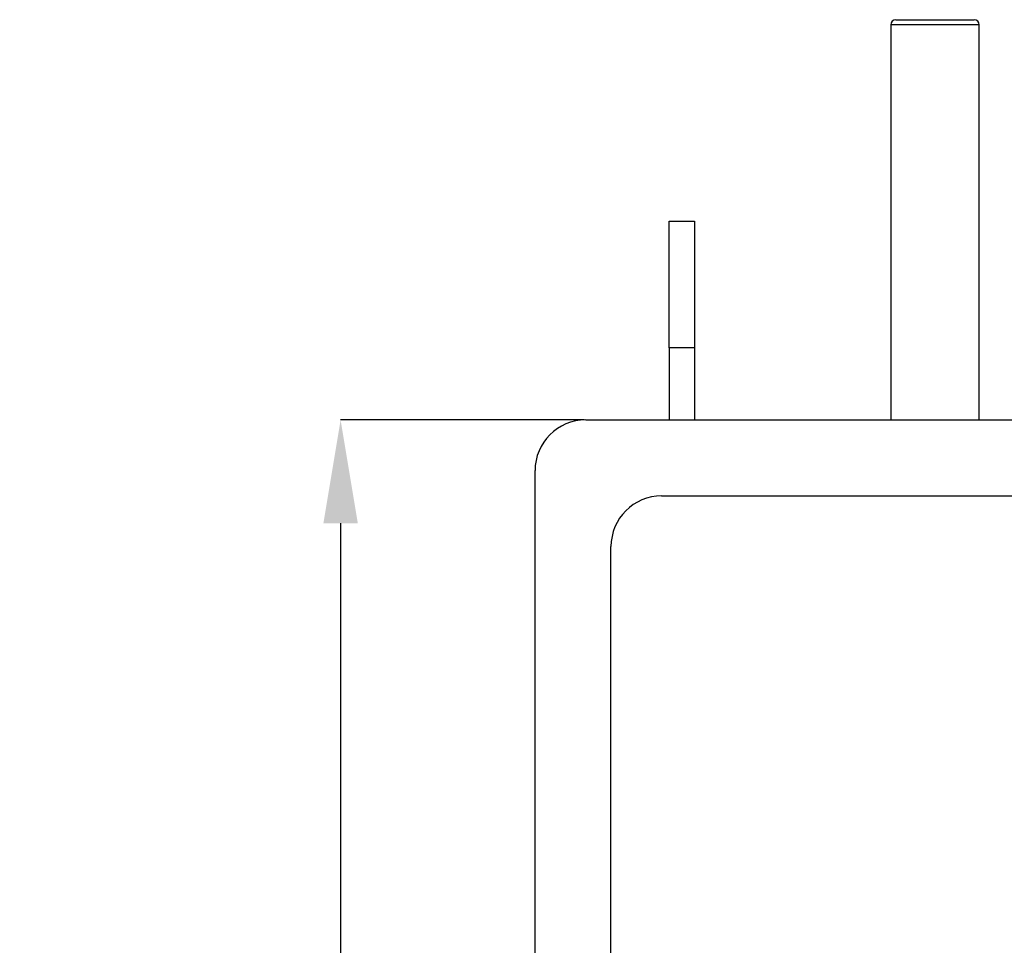
# Model space of a CAD drawing. Units: millimetres. Extents: x 3522 to 3699, y 1228 to 1357.
# Drawn here: x 3522 to 3561, y 1303 to 1340 of the extents above; entities that cross this region are included whole.
import ezdxf

# ---------------------------------------------------------------- set-up
doc = ezdxf.new("R2010")
doc.units = ezdxf.units.MM
doc.layers.add('10', color=1, linetype='Continuous')
doc.styles.add('SLDTEXTSTYLE5', font='TXT', dxfattribs={"width": 0.7})
doc.dimstyles.new('SLDDIMSTYLE0', dxfattribs={"dimtxt": 10, "dimasz": 4.08, "dimexe": 0, "dimexo": 0.0625, "dimgap": 2.5, "dimtad": 2, "dimlfac": 10, "dimrnd": 1e-09, "dimzin": 12, "dimdsep": 46, "dimtxsty": 'SLDTEXTSTYLE5', "dimsah": 1, "dimcen": 0.09, "dimadec": 0, "dimazin": 3, "dimtfac": 1, "dimtofl": 0, "dimtmove": 0, "dimatfit": 3, "dimfxl": 1, "dimfrac": 2, "dimtolj": 1, "dimtzin": 12, "dimarcsym": 0})

# ---------------------------------------------------------------- blocks, each defined once
blk = doc.blocks.new('*D3')
at = {"layer": '10', "color": 0, "lineweight": -2, "transparency": 16777216}
for p, q in [((3544.17, 1324.231), (3534.553, 1324.231)), ((3534.553, 1320.151), (3534.553, 1232.311)), ((3544.17, 1228.231), (3534.553, 1228.231))]:
    blk.add_line(p, q, dxfattribs=at)
at = {"layer": '10', "color": 0, "transparency": 16777216}
for points in [[(3533.873, 1320.151), (3535.233, 1320.151), (3534.553, 1324.231)], [(3533.873, 1232.311), (3535.233, 1232.311), (3534.553, 1228.231)]]:
    blk.add_solid(points, dxfattribs=at)
at = {"layer": 'Defpoints', "color": 0, "transparency": 16777216}
for p in [(3544.233, 1324.231), (3534.553, 1228.231), (3544.233, 1228.231)]:
    blk.add_point(p, dxfattribs=at)
at = {"layer": '10', "color": 0, "transparency": 16777216, "insert": (3522.053, 1276.901), "char_height": 10, "attachment_point": 2, "rotation": 90, "style": 'SLDTEXTSTYLE5'}
blk.add_mtext('\\A1;960', dxfattribs=at)

msp = doc.modelspace()

# ---------------------------------------------------------------- linework, layer by layer
at = {"color": 7, "linetype": 'Continuous', "lineweight": 25}
for p, q in [((3556.4829, 1340.0312), (3559.5829, 1340.0312)), ((3556.2829, 1339.8312), (3556.2829, 1324.2312)), ((3559.7829, 1324.2312), (3559.7829, 1339.8312)), ((3547.5329, 1327.0812), (3547.5329, 1332.0812)), ((3547.5329, 1332.0812), (3548.5329, 1332.0812)), ((3548.5329, 1332.0812), (3548.5329, 1327.0812)), ((3548.5329, 1327.0812), (3547.5329, 1327.0812)), ((3547.5329, 1327.0812), (3547.5329, 1324.2312)), ((3548.5329, 1327.0812), (3548.5329, 1324.2312)), ((3544.2329, 1324.2312), (3568.0282, 1324.2312)), ((3542.2329, 1230.2312), (3542.2329, 1322.2312)), ((3547.2329, 1321.2312), (3565.8235, 1321.2312)), ((3545.2329, 1233.2312), (3545.2329, 1319.2312))]:
    msp.add_line(p, q, dxfattribs=at)
at = {"color": 8, "linetype": 'Continuous', "lineweight": 25}
msp.add_line((3559.7829, 1339.8312), (3556.2829, 1339.8312), dxfattribs=at)
at = {"color": 7, "linetype": 'Continuous', "lineweight": 25}
for centre, radius, start, end in [((3556.4829, 1339.8312), 0.2, 90, 180), ((3559.5829, 1339.8312), 0.2, 0, 90), ((3544.2329, 1322.2312), 2, 90, 180), ((3547.2329, 1319.2312), 2, 90, 180)]:
    msp.add_arc(centre, radius, start, end, dxfattribs=at)

# ---------------------------------------------------------------- dimensions: what is measured, and where the dimension line sits
at = {"layer": '10'}
dim = msp.add_linear_dim(base=(3534.5532, 1228.2312), p1=(3544.2329, 1324.2312), p2=(3544.2329, 1228.2312), angle=90, dimstyle='SLDDIMSTYLE0', dxfattribs=at)
dim.commit()
dim.dimension.update_dxf_attribs({"geometry": '*D3', "text_midpoint": (3534.5532, 1276.9009), "dimtype": 160})

doc.saveas('drawing.dxf')
